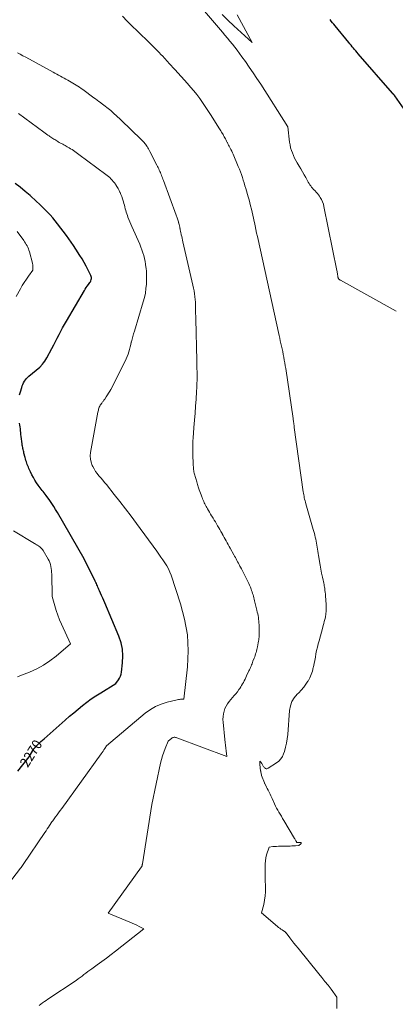
# Model space of a CAD drawing. Units: feet. Extents: x 1199172 to 1204172, y 7076370 to 7083870.
# Drawn here: x 1199912 to 1200285, y 7078285 to 7079263 of the extents above; entities that cross this region are included whole.
import ezdxf
from ezdxf.enums import TextEntityAlignment as Align

# ---------------------------------------------------------------- set-up
doc = ezdxf.new("R2010")
doc.units = ezdxf.units.FT
doc.header["$MEASUREMENT"] = 0
doc.layers.add('Level 44', color=7, linetype='Continuous', lineweight=0)
doc.layers.add('Level 45', color=7, linetype='Continuous', lineweight=0)
doc.styles.add('Style-ENGINEERING', font='ENGINEERING.shx')

msp = doc.modelspace()

# ---------------------------------------------------------------- linework, layer by layer
at = {"layer": 'Level 44', "color": 32, "linetype": 'Continuous', "lineweight": 30, "flags": 128}
for points, elevation in [([(1200296.49, 7079171.33), (1200284.94, 7079187.77), (1200284.84, 7079187.91), (1200284.74, 7079188.05), (1200284.64, 7079188.18), (1200284.53, 7079188.32), (1200284.42, 7079188.45), (1200284.31, 7079188.57), (1200284.19, 7079188.7), (1200284.08, 7079188.82), (1200283.97, 7079188.93), (1200283.81, 7079189.1), (1200283.64, 7079189.27), (1200283.48, 7079189.45), (1200283.31, 7079189.62), (1200283.15, 7079189.8), (1200282.99, 7079189.98), (1200282.83, 7079190.16), (1200282.67, 7079190.34), (1200248.66, 7079229.59), (1200247.46, 7079230.98), (1200246.27, 7079232.38), (1200245.08, 7079233.78), (1200243.89, 7079235.18), (1200242.71, 7079236.59), (1200241.53, 7079238.01), (1200240.36, 7079239.42), (1200239.19, 7079240.84), (1200225.6, 7079257.42), (1200224.36, 7079258.94), (1200223.11, 7079260.46), (1200221.87, 7079261.98), (1200220.62, 7079263.5)], 2280), ([(1199912.12, 7078890.48), (1199912.67, 7078892.63), (1199913.26, 7078894.77), (1199913.89, 7078896.91), (1199914.18, 7078897.86), (1199914.74, 7078899.48), (1199915.38, 7078901.07), (1199916.13, 7078902.61), (1199916.95, 7078904.12), (1199917.91, 7078905.54), (1199918.95, 7078906.89), (1199920.13, 7078908.11), (1199921.39, 7078909.27), (1199932.16, 7078918.08), (1199934.71, 7078921.06), (1199935.93, 7078922.59), (1199937.09, 7078924.16), (1199938.14, 7078925.81), (1199939.12, 7078927.5), (1199944.15, 7078936.8), (1199945.97, 7078940.19), (1199947.76, 7078943.6), (1199949.53, 7078947.02), (1199951.28, 7078950.46), (1199953.05, 7078953.88), (1199954.86, 7078957.28), (1199956.73, 7078960.64), (1199958.66, 7078963.98), (1199976.47, 7078994.21), (1199977.41, 7078995.74), (1199978.38, 7078997.24), (1199979.41, 7078998.71), (1199980.47, 7079000.15), (1199981.33, 7079001.28), (1199981.93, 7079002.17), (1199982.47, 7079003.09), (1199982.89, 7079004.07), (1199983.25, 7079005.09), (1199983.42, 7079006.12), (1199983.45, 7079007.14), (1199983.25, 7079008.13), (1199982.89, 7079009.12), (1199980.17, 7079014.66), (1199978.26, 7079018.38), (1199976.28, 7079022.05), (1199974.19, 7079025.65), (1199972.01, 7079029.21), (1199968.01, 7079035.51), (1199965.78, 7079038.93), (1199963.49, 7079042.32), (1199961.11, 7079045.65), (1199958.68, 7079048.93), (1199949.78, 7079060.65), (1199947.43, 7079063.64), (1199945.01, 7079066.57), (1199942.5, 7079069.41), (1199939.92, 7079072.21), (1199937.26, 7079074.92), (1199934.56, 7079077.6), (1199931.81, 7079080.22), (1199929.01, 7079082.79), (1199922.55, 7079088.61), (1199917.7, 7079092.81), (1199912.76, 7079096.9), (1199907.67, 7079100.8)], 2270), ([(1199910.48, 7078516.65), (1199921.45, 7078531.07), (1199925.18, 7078537.06), (1199926.33, 7078538.74), (1199927.56, 7078540.35), (1199928.91, 7078541.86), (1199930.34, 7078543.31), (1199931.85, 7078544.69), (1199933.35, 7078546.07), (1199934.87, 7078547.44), (1199936.39, 7078548.8), (1199957.42, 7078567.51), (1199961.61, 7078571.18), (1199965.84, 7078574.8), (1199970.14, 7078578.35), (1199974.46, 7078581.85), (1199978.88, 7078585.24), (1199983.38, 7078588.52), (1199987.99, 7078591.63), (1199992.67, 7078594.63), (1200007.77, 7078603.91), (1200010.31, 7078607.36), (1200011.43, 7078609.15), (1200012.34, 7078611.02), (1200012.96, 7078613.01), (1200013.37, 7078615.07), (1200014.51, 7078624.43), (1200014.79, 7078631.16), (1200014.39, 7078637.79), (1200012.95, 7078644.28), (1200010.82, 7078650.67), (1199996.76, 7078683.88), (1199995.72, 7078686.3), (1199994.67, 7078688.72), (1199993.61, 7078691.13), (1199992.54, 7078693.54), (1199991.44, 7078695.98), (1199990.92, 7078697.17), (1199990.41, 7078698.35), (1199989.91, 7078699.55), (1199989.43, 7078700.75), (1199988.94, 7078701.94), (1199988.43, 7078703.13), (1199987.88, 7078704.3), (1199987.32, 7078705.46), (1199976.15, 7078727.61), (1199949.68, 7078773.6), (1199947.87, 7078776.63), (1199946, 7078779.64), (1199944.05, 7078782.58), (1199942.04, 7078785.49), (1199938.43, 7078790.54), (1199937.48, 7078791.85), (1199936.5, 7078793.14), (1199935.5, 7078794.42), (1199934.48, 7078795.69), (1199933.47, 7078796.95), (1199932.48, 7078798.24), (1199931.53, 7078799.56), (1199930.61, 7078800.89), (1199928.99, 7078803.31), (1199927.34, 7078805.9), (1199925.77, 7078808.54), (1199924.32, 7078811.25), (1199922.96, 7078814.01), (1199921.41, 7078817.34), (1199920.82, 7078818.67), (1199920.26, 7078820.01), (1199919.75, 7078821.37), (1199919.26, 7078822.74), (1199918.81, 7078824.12), (1199918.38, 7078825.51), (1199917.98, 7078826.91), (1199917.6, 7078828.31), (1199916.44, 7078832.83), (1199916.16, 7078833.95), (1199915.88, 7078835.06), (1199915.63, 7078836.18), (1199915.38, 7078837.3), (1199915.16, 7078838.43), (1199914.95, 7078839.56), (1199914.77, 7078840.69), (1199914.61, 7078841.83), (1199913.64, 7078849.32), (1199913.41, 7078851.21), (1199913.2, 7078853.09), (1199913.01, 7078854.98), (1199912.83, 7078856.87), (1199912.65, 7078858.76), (1199912.43, 7078860.65), (1199912.16, 7078862.53)], 2270)]:
    msp.add_lwpolyline(points, dxfattribs=dict(at, elevation=elevation))
at = {"layer": 'Level 45', "color": 32, "linetype": 'Continuous', "lineweight": 0, "flags": 128}
for points, elevation in [([(1200286.41, 7078973.83), (1200231.05, 7079004.43), (1200230.64, 7079004.68), (1200230.24, 7079004.95), (1200229.87, 7079005.26), (1200229.51, 7079005.59), (1200229.44, 7079005.66), (1200229.16, 7079005.98), (1200228.92, 7079006.33), (1200228.73, 7079006.72), (1200228.58, 7079007.12), (1200228.48, 7079007.54), (1200228.38, 7079007.97), (1200228.31, 7079008.4), (1200228.25, 7079008.84), (1200228.1, 7079010.1), (1200227.96, 7079011.16), (1200227.81, 7079012.22), (1200227.63, 7079013.28), (1200227.43, 7079014.34), (1200214.59, 7079077.75), (1200213.96, 7079080.13), (1200213.16, 7079082.45), (1200212.11, 7079084.67), (1200210.88, 7079086.81), (1200210.05, 7079088.09), (1200209.06, 7079089.5), (1200208.01, 7079090.86), (1200206.88, 7079092.15), (1200205.68, 7079093.39), (1200205.36, 7079093.7), (1200204.31, 7079094.77), (1200203.3, 7079095.88), (1200202.34, 7079097.03), (1200201.42, 7079098.22), (1200200.55, 7079099.45), (1200199.72, 7079100.71), (1200198.95, 7079102), (1200198.21, 7079103.31), (1200196.49, 7079106.5), (1200194.9, 7079109.41), (1200193.27, 7079112.3), (1200191.6, 7079115.16), (1200189.9, 7079118.01), (1200188, 7079121.15), (1200186.63, 7079123.54), (1200185.35, 7079125.97), (1200184.2, 7079128.47), (1200183.14, 7079131.01), (1200182.24, 7079133.61), (1200181.48, 7079136.24), (1200180.91, 7079138.92), (1200180.47, 7079141.63), (1200178.59, 7079156.84), (1200151.68, 7079199.31), (1200147.99, 7079205.05), (1200144.23, 7079210.74), (1200140.37, 7079216.36), (1200136.46, 7079221.95), (1200133.07, 7079226.69), (1200130.78, 7079229.86), (1200128.45, 7079232.99), (1200126.06, 7079236.08), (1200123.63, 7079239.15), (1200121.17, 7079242.18), (1200118.69, 7079245.2), (1200116.18, 7079248.2), (1200113.65, 7079251.18), (1200061.59, 7079312.01)], 2278), ([(1200227.36, 7078280.96), (1200227.52, 7078292.24), (1200221.59, 7078300.02), (1200218.61, 7078303.9), (1200215.6, 7078307.75), (1200212.55, 7078311.58), (1200209.47, 7078315.38), (1200188.78, 7078340.68), (1200186.68, 7078343.27), (1200184.61, 7078345.87), (1200182.56, 7078348.49), (1200180.52, 7078351.13), (1200176.92, 7078355.85), (1200176.7, 7078356.13), (1200176.46, 7078356.4), (1200176.21, 7078356.66), (1200175.95, 7078356.92), (1200175.42, 7078357.41), (1200172.98, 7078358.91), (1200171.78, 7078359.68), (1200170.6, 7078360.5), (1200169.47, 7078361.37), (1200168.37, 7078362.28), (1200152.51, 7078376.05), (1200154.65, 7078384.33), (1200155.53, 7078388.49), (1200156.18, 7078392.68), (1200156.47, 7078396.91), (1200156.52, 7078401.16), (1200156.25, 7078409.69), (1200156.17, 7078412.68), (1200156.09, 7078415.68), (1200156.03, 7078418.68), (1200155.98, 7078421.67), (1200156.08, 7078424.65), (1200156.35, 7078427.61), (1200156.89, 7078430.52), (1200157.62, 7078433.41), (1200159.98, 7078441.3), (1200163.75, 7078441.67), (1200165.63, 7078441.84), (1200167.52, 7078441.97), (1200169.4, 7078442.06), (1200171.3, 7078442.11), (1200179.23, 7078442.26), (1200180.96, 7078442.3), (1200182.7, 7078442.37), (1200184.43, 7078442.46), (1200186.16, 7078442.57), (1200189.62, 7078442.83), (1200191.62, 7078444.37), (1200191.88, 7078444.88), (1200191.91, 7078445.32), (1200191.61, 7078445.64), (1200191.1, 7078445.89), (1200187.48, 7078445.87), (1200187.41, 7078445.89), (1200187.33, 7078446.15), (1200187.28, 7078446.28), (1200187.23, 7078446.4), (1200187.18, 7078446.53), (1200187.12, 7078446.65), (1200186.67, 7078447.57), (1200186.37, 7078448.14), (1200186.07, 7078448.72), (1200185.75, 7078449.28), (1200185.43, 7078449.84), (1200174.67, 7078467.77), (1200173.47, 7078469.79), (1200172.26, 7078471.8), (1200171.05, 7078473.81), (1200169.84, 7078475.82), (1200168.66, 7078477.85), (1200167.52, 7078479.9), (1200166.45, 7078481.99), (1200165.42, 7078484.1), (1200162.93, 7078489.39), (1200162.27, 7078490.81), (1200161.61, 7078492.23), (1200160.96, 7078493.65), (1200160.31, 7078495.08), (1200159.65, 7078496.5), (1200158.98, 7078497.92), (1200158.29, 7078499.32), (1200157.58, 7078500.72), (1200155.74, 7078504.31), (1200155.64, 7078504.52), (1200155.54, 7078504.73), (1200155.45, 7078504.94), (1200155.36, 7078505.15), (1200152.53, 7078512.36), (1200152.5, 7078512.46), (1200152.46, 7078512.56), (1200152.44, 7078512.66), (1200152.41, 7078512.77), (1200151.79, 7078516.14), (1200151.75, 7078516.36), (1200151.71, 7078516.59), (1200151.68, 7078516.81), (1200151.65, 7078517.04), (1200150.85, 7078523.45), (1200150.84, 7078523.55), (1200150.83, 7078523.66), (1200150.83, 7078523.77), (1200150.83, 7078523.88), (1200150.92, 7078526.46), (1200151.76, 7078525.6), (1200152.16, 7078525.15), (1200152.54, 7078524.69), (1200152.87, 7078524.19), (1200153.18, 7078523.68), (1200154.58, 7078521.13), (1200154.98, 7078520.55), (1200155.44, 7078520.04), (1200155.99, 7078519.64), (1200156.6, 7078519.3), (1200157.25, 7078519.13), (1200157.89, 7078519.09), (1200158.52, 7078519.24), (1200159.13, 7078519.51), (1200167.4, 7078524.83), (1200169.7, 7078526.68), (1200171.7, 7078528.77), (1200173.22, 7078531.22), (1200174.43, 7078533.92), (1200175.22, 7078536.32), (1200176.42, 7078540.44), (1200177.41, 7078544.6), (1200178.09, 7078548.83), (1200178.58, 7078553.09), (1200180.42, 7078577.11), (1200181.28, 7078581.61), (1200182.72, 7078585.84), (1200185.06, 7078589.65), (1200187.98, 7078593.18), (1200189.45, 7078594.6), (1200192.02, 7078597.27), (1200194.44, 7078600.07), (1200196.63, 7078603.04), (1200198.68, 7078606.13), (1200198.76, 7078606.27), (1200200.48, 7078609.45), (1200201.95, 7078612.73), (1200203.08, 7078616.14), (1200203.96, 7078619.65), (1200204.09, 7078620.27), (1200204.73, 7078623.54), (1200205.36, 7078626.8), (1200206, 7078630.06), (1200206.62, 7078633.32), (1200207.29, 7078636.58), (1200208.01, 7078639.82), (1200208.81, 7078643.04), (1200209.67, 7078646.25), (1200213.42, 7078659.65), (1200213.94, 7078661.56), (1200214.44, 7078663.47), (1200214.91, 7078665.39), (1200215.37, 7078667.32), (1200215.95, 7078669.86), (1200216.09, 7078670.52), (1200216.22, 7078671.18), (1200216.32, 7078671.85), (1200216.42, 7078672.51), (1200216.5, 7078673.18), (1200216.56, 7078673.85), (1200216.61, 7078674.52), (1200216.64, 7078675.2), (1200216.69, 7078676.42), (1200216.73, 7078677.71), (1200216.74, 7078678.99), (1200216.73, 7078680.28), (1200216.69, 7078681.56), (1200216.61, 7078683.35), (1200216.51, 7078685.51), (1200216.38, 7078687.68), (1200216.23, 7078689.84), (1200216.05, 7078691.99), (1200215.99, 7078692.66), (1200215.8, 7078694.48), (1200215.58, 7078696.3), (1200215.32, 7078698.11), (1200215.03, 7078699.92), (1200214.91, 7078700.58), (1200214.65, 7078702.05), (1200214.36, 7078703.52), (1200214.05, 7078704.99), (1200213.73, 7078706.45), (1200213.06, 7078709.36), (1200212.21, 7078713.37), (1200211.8, 7078715.37), (1200211.41, 7078717.38), (1200211.05, 7078719.4), (1200210.71, 7078721.42), (1200209.16, 7078731.02), (1200208.82, 7078733.09), (1200208.49, 7078735.15), (1200208.15, 7078737.22), (1200207.8, 7078739.28), (1200207.5, 7078741.14), (1200207.15, 7078743.13), (1200206.78, 7078745.12), (1200206.37, 7078747.1), (1200205.95, 7078749.07), (1200205.48, 7078751.04), (1200205, 7078753), (1200204.48, 7078754.96), (1200203.93, 7078756.9), (1200196.56, 7078782.37), (1200196.15, 7078783.85), (1200195.76, 7078785.34), (1200195.39, 7078786.84), (1200195.05, 7078788.34), (1200194.75, 7078789.85), (1200194.46, 7078791.36), (1200194.21, 7078792.88), (1200193.98, 7078794.41), (1200185.11, 7078858.07), (1200184.95, 7078859.18), (1200184.8, 7078860.3), (1200184.64, 7078861.42), (1200184.49, 7078862.53), (1200184.33, 7078863.65), (1200184.17, 7078864.77), (1200184.01, 7078865.88), (1200183.85, 7078867), (1200176.53, 7078916.79), (1200176.1, 7078919.59), (1200175.65, 7078922.39), (1200175.16, 7078925.18), (1200174.65, 7078927.97), (1200174.61, 7078928.16), (1200174.09, 7078930.85), (1200173.55, 7078933.54), (1200172.98, 7078936.23), (1200172.4, 7078938.91), (1200171.81, 7078941.58), (1200171.21, 7078944.26), (1200170.62, 7078946.94), (1200170.03, 7078949.62), (1200148.39, 7079047.94), (1200147.62, 7079051.46), (1200146.86, 7079054.99), (1200146.12, 7079058.53), (1200145.39, 7079062.06), (1200145.2, 7079062.95), (1200144.56, 7079066.04), (1200143.89, 7079069.13), (1200143.19, 7079072.2), (1200142.47, 7079075.28), (1200141.72, 7079078.34), (1200140.94, 7079081.4), (1200140.12, 7079084.45), (1200139.26, 7079087.48), (1200136.91, 7079095.61), (1200136.09, 7079098.4), (1200135.25, 7079101.17), (1200134.37, 7079103.94), (1200133.47, 7079106.7), (1200132.52, 7079109.45), (1200131.53, 7079112.17), (1200130.48, 7079114.88), (1200129.38, 7079117.56), (1200124.26, 7079129.72), (1200123.58, 7079131.28), (1200122.88, 7079132.83), (1200122.15, 7079134.36), (1200121.39, 7079135.88), (1200121.1, 7079136.45), (1200120.47, 7079137.68), (1200119.84, 7079138.9), (1200119.2, 7079140.12), (1200118.56, 7079141.33), (1200118.45, 7079141.53), (1200117.86, 7079142.64), (1200117.27, 7079143.76), (1200116.67, 7079144.88), (1200116.08, 7079145.99), (1200115.48, 7079147.11), (1200114.87, 7079148.21), (1200114.25, 7079149.31), (1200113.61, 7079150.4), (1200113.53, 7079150.54), (1200112.84, 7079151.69), (1200112.15, 7079152.84), (1200111.45, 7079153.98), (1200110.74, 7079155.13), (1200101.92, 7079169.25), (1200099.32, 7079173.31), (1200096.65, 7079177.33), (1200093.9, 7079181.29), (1200091.09, 7079185.2), (1200088.17, 7079189.04), (1200085.17, 7079192.81), (1200082.06, 7079196.49), (1200078.87, 7079200.11), (1200066.42, 7079213.79), (1200065.25, 7079215.08), (1200064.07, 7079216.37), (1200062.89, 7079217.65), (1200061.7, 7079218.93), (1200060.52, 7079220.21), (1200059.34, 7079221.5), (1200058.16, 7079222.79), (1200056.99, 7079224.08), (1200055.97, 7079225.2), (1200054.28, 7079227.04), (1200052.57, 7079228.87), (1200050.84, 7079230.67), (1200049.09, 7079232.46), (1200049.01, 7079232.54), (1200047.21, 7079234.35), (1200045.4, 7079236.16), (1200043.58, 7079237.96), (1200041.76, 7079239.75), (1200028.9, 7079252.29), (1200023.99, 7079257.13), (1200019.1, 7079262), (1200014.26, 7079266.91)], 2276), ([(1200113.45, 7079268.61), (1200119.16, 7079262.96), (1200125.01, 7079257.46), (1200143.32, 7079240.82), (1200128.3, 7079268.21)], 2278), ([(1199931.65, 7078283.83), (1199933.32, 7078285.14), (1199935.02, 7078286.42), (1199936.74, 7078287.68), (1199938.48, 7078288.9), (1199940.24, 7078290.1), (1199968.21, 7078308.78), (1199970.22, 7078310.16), (1199972.2, 7078311.57), (1199974.13, 7078313.04), (1199976.05, 7078314.53), (1199977.96, 7078316.04), (1199979.88, 7078317.52), (1199981.84, 7078318.97), (1199983.81, 7078320.39), (1199989.18, 7078324.18), (1199993.83, 7078327.51), (1199998.44, 7078330.89), (1200002.99, 7078334.35), (1200007.5, 7078337.86), (1200035.47, 7078359.99), (1200030.87, 7078362.35), (1200028.56, 7078363.5), (1200026.23, 7078364.61), (1200023.87, 7078365.65), (1200021.49, 7078366.66), (1200000.03, 7078375.4), (1200033.27, 7078421.45), (1200033.39, 7078421.63), (1200033.5, 7078421.82), (1200033.6, 7078422.02), (1200033.69, 7078422.23), (1200033.76, 7078422.44), (1200033.82, 7078422.66), (1200033.87, 7078422.87), (1200033.91, 7078423.09), (1200033.95, 7078423.34), (1200034, 7078423.69), (1200034.06, 7078424.03), (1200034.11, 7078424.38), (1200034.17, 7078424.72), (1200043.64, 7078483.45), (1200052.21, 7078524.47), (1200053.11, 7078528.26), (1200054.15, 7078532.01), (1200055.39, 7078535.69), (1200056.78, 7078539.33), (1200059.75, 7078546.55), (1200063.3, 7078549.4), (1200063.87, 7078549.77), (1200064.48, 7078550.07), (1200065.12, 7078550.24), (1200065.8, 7078550.34), (1200066.5, 7078550.33), (1200067.18, 7078550.26), (1200067.85, 7078550.12), (1200068.52, 7078549.91), (1200118.16, 7078531.27), (1200117.36, 7078536.88), (1200116.98, 7078539.68), (1200116.62, 7078542.49), (1200116.3, 7078545.3), (1200116, 7078548.12), (1200114.27, 7078565.36), (1200114.16, 7078568.11), (1200114.25, 7078570.83), (1200114.65, 7078573.53), (1200115.27, 7078576.22), (1200116.2, 7078578.8), (1200117.33, 7078581.27), (1200118.76, 7078583.58), (1200120.4, 7078585.78), (1200123.81, 7078589.78), (1200125.4, 7078591.71), (1200126.97, 7078593.66), (1200128.48, 7078595.66), (1200129.96, 7078597.67), (1200130.81, 7078598.86), (1200131.82, 7078600.32), (1200132.78, 7078601.81), (1200133.69, 7078603.33), (1200134.56, 7078604.88), (1200135.38, 7078606.45), (1200136.19, 7078608.03), (1200136.97, 7078609.63), (1200137.73, 7078611.24), (1200140.03, 7078616.21), (1200140.57, 7078617.4), (1200141.1, 7078618.6), (1200141.62, 7078619.8), (1200142.12, 7078621.01), (1200142.62, 7078622.22), (1200143.1, 7078623.43), (1200143.58, 7078624.65), (1200144.04, 7078625.87), (1200145.21, 7078628.97), (1200145.72, 7078630.36), (1200146.21, 7078631.75), (1200146.67, 7078633.16), (1200147.12, 7078634.57), (1200147.53, 7078635.99), (1200147.91, 7078637.42), (1200148.25, 7078638.86), (1200148.55, 7078640.31), (1200149.34, 7078644.31), (1200149.59, 7078645.7), (1200149.82, 7078647.09), (1200149.99, 7078648.49), (1200150.14, 7078649.89), (1200150.23, 7078651.3), (1200150.3, 7078652.71), (1200150.31, 7078654.12), (1200150.29, 7078655.53), (1200150.07, 7078662.1), (1200149.97, 7078663.93), (1200149.83, 7078665.76), (1200149.61, 7078667.58), (1200149.36, 7078669.4), (1200149.04, 7078671.21), (1200148.69, 7078673.01), (1200148.3, 7078674.8), (1200147.88, 7078676.59), (1200145.91, 7078684.45), (1200145.54, 7078685.94), (1200145.17, 7078687.43), (1200144.81, 7078688.92), (1200144.44, 7078690.41), (1200144.06, 7078691.89), (1200143.64, 7078693.36), (1200143.18, 7078694.83), (1200142.69, 7078696.28), (1200142.29, 7078697.41), (1200141.53, 7078699.41), (1200140.72, 7078701.38), (1200139.84, 7078703.32), (1200138.9, 7078705.24), (1200135.5, 7078711.82), (1200134.51, 7078713.73), (1200133.51, 7078715.65), (1200132.51, 7078717.57), (1200131.51, 7078719.48), (1200130.97, 7078720.5), (1200130.23, 7078721.9), (1200129.49, 7078723.3), (1200128.76, 7078724.71), (1200128.02, 7078726.11), (1200127.28, 7078727.51), (1200126.53, 7078728.91), (1200125.77, 7078730.3), (1200125.02, 7078731.69), (1200121.41, 7078738.25), (1200120.43, 7078740.04), (1200119.45, 7078741.83), (1200118.47, 7078743.62), (1200117.49, 7078745.41), (1200116.51, 7078747.2), (1200115.52, 7078748.98), (1200114.52, 7078750.76), (1200113.52, 7078752.53), (1200113.34, 7078752.84), (1200112.24, 7078754.76), (1200111.14, 7078756.68), (1200110.02, 7078758.59), (1200108.89, 7078760.5), (1200107.81, 7078762.34), (1200106.65, 7078764.28), (1200105.49, 7078766.21), (1200104.32, 7078768.14), (1200103.14, 7078770.07), (1200102.89, 7078770.47), (1200101.84, 7078772.2), (1200100.8, 7078773.94), (1200099.77, 7078775.68), (1200098.75, 7078777.43), (1200098.09, 7078778.57), (1200097.42, 7078779.77), (1200096.78, 7078780.98), (1200096.17, 7078782.2), (1200095.58, 7078783.44), (1200095.03, 7078784.69), (1200094.49, 7078785.95), (1200093.97, 7078787.22), (1200093.47, 7078788.49), (1200093.12, 7078789.39), (1200092.47, 7078791.12), (1200091.84, 7078792.85), (1200091.22, 7078794.59), (1200090.63, 7078796.34), (1200090.03, 7078798.12), (1200089.64, 7078799.3), (1200089.26, 7078800.48), (1200088.89, 7078801.66), (1200088.52, 7078802.85), (1200088.16, 7078804.04), (1200087.81, 7078805.23), (1200087.46, 7078806.42), (1200087.12, 7078807.61), (1200085.69, 7078812.69), (1200085.54, 7078813.25), (1200085.41, 7078813.82), (1200085.29, 7078814.39), (1200085.19, 7078814.97), (1200085.11, 7078815.55), (1200085.04, 7078816.13), (1200084.98, 7078816.71), (1200084.93, 7078817.29), (1200084.62, 7078822.09), (1200084.45, 7078825.08), (1200084.32, 7078828.06), (1200084.24, 7078831.05), (1200084.2, 7078834.04), (1200084.19, 7078836.18), (1200084.23, 7078840.24), (1200084.33, 7078844.29), (1200084.55, 7078848.35), (1200084.85, 7078852.39), (1200085.36, 7078858.34), (1200085.94, 7078865.36), (1200086.49, 7078872.38), (1200087.01, 7078879.4), (1200087.5, 7078886.43), (1200088.01, 7078894.01), (1200088.22, 7078897.85), (1200088.38, 7078901.69), (1200088.45, 7078905.53), (1200088.47, 7078909.38), (1200088.44, 7078913.22), (1200088.39, 7078917.07), (1200088.32, 7078920.91), (1200088.23, 7078924.76), (1200087.17, 7078965.99), (1200087.11, 7078968.76), (1200087.06, 7078971.53), (1200087.03, 7078974.3), (1200087.01, 7078977.07), (1200086.96, 7078979.84), (1200086.84, 7078982.61), (1200086.63, 7078985.37), (1200086.35, 7078988.12), (1200086.33, 7078988.3), (1200085.95, 7078991.14), (1200085.51, 7078993.96), (1200084.98, 7078996.77), (1200084.37, 7078999.56), (1200074.33, 7079042.73), (1200073.94, 7079044.46), (1200073.55, 7079046.19), (1200073.17, 7079047.93), (1200072.8, 7079049.66), (1200072.64, 7079050.43), (1200072.36, 7079051.78), (1200072.08, 7079053.14), (1200071.79, 7079054.49), (1200071.51, 7079055.85), (1200071.48, 7079055.99), (1200071.2, 7079057.27), (1200070.92, 7079058.55), (1200070.61, 7079059.82), (1200070.3, 7079061.1), (1200070.14, 7079061.73), (1200069.89, 7079062.68), (1200069.63, 7079063.63), (1200069.34, 7079064.57), (1200069.05, 7079065.51), (1200068.74, 7079066.45), (1200068.42, 7079067.38), (1200068.09, 7079068.3), (1200067.75, 7079069.23), (1200054.94, 7079103.64), (1200054.46, 7079104.95), (1200053.97, 7079106.25), (1200053.48, 7079107.55), (1200052.99, 7079108.85), (1200052.97, 7079108.9), (1200052.47, 7079110.17), (1200051.97, 7079111.44), (1200051.45, 7079112.69), (1200050.91, 7079113.95), (1200050.36, 7079115.19), (1200049.79, 7079116.43), (1200049.19, 7079117.66), (1200048.59, 7079118.88), (1200041.65, 7079132.53), (1200041, 7079133.76), (1200040.33, 7079134.97), (1200039.62, 7079136.15), (1200038.88, 7079137.33), (1200038.59, 7079137.78), (1200037.96, 7079138.7), (1200037.3, 7079139.59), (1200036.6, 7079140.46), (1200035.87, 7079141.3), (1200035.1, 7079142.12), (1200034.33, 7079142.93), (1200033.55, 7079143.72), (1200032.75, 7079144.5), (1200013.04, 7079163.54), (1200011.96, 7079164.57), (1200010.89, 7079165.6), (1200009.81, 7079166.63), (1200008.73, 7079167.66), (1200007.64, 7079168.68), (1200006.54, 7079169.69), (1200005.43, 7079170.69), (1200004.31, 7079171.68), (1200004.01, 7079171.94), (1200002.72, 7079173.04), (1200001.42, 7079174.13), (1200000.11, 7079175.19), (1199998.78, 7079176.24), (1199998.67, 7079176.33), (1199997.28, 7079177.41), (1199995.88, 7079178.48), (1199994.48, 7079179.54), (1199993.07, 7079180.6), (1199992.55, 7079180.99), (1199990.88, 7079182.23), (1199989.21, 7079183.47), (1199987.53, 7079184.71), (1199985.85, 7079185.94), (1199974.88, 7079193.97), (1199973.29, 7079195.12), (1199971.69, 7079196.25), (1199970.07, 7079197.35), (1199968.44, 7079198.43), (1199966.79, 7079199.48), (1199965.12, 7079200.51), (1199963.43, 7079201.49), (1199961.72, 7079202.45), (1199960, 7079203.39), (1199958.17, 7079204.39), (1199956.33, 7079205.39), (1199954.49, 7079206.38), (1199952.65, 7079207.36), (1199950.81, 7079208.34), (1199948.97, 7079209.33), (1199947.13, 7079210.32), (1199945.3, 7079211.32), (1199918.2, 7079226.09), (1199915.45, 7079227.58), (1199912.68, 7079229.05), (1199909.91, 7079230.5)], 2274), ([(1199877.05, 7078373.42), (1199912.95, 7078420.12), (1199913.65, 7078421.05), (1199914.34, 7078421.99), (1199915.02, 7078422.94), (1199915.68, 7078423.9), (1199937.31, 7078455.75), (1199938.46, 7078457.48), (1199939.61, 7078459.21), (1199940.73, 7078460.95), (1199941.85, 7078462.7), (1199944.06, 7078466.21), (1199944.4, 7078466.54), (1199944.49, 7078466.63), (1199944.57, 7078466.72), (1199944.65, 7078466.81), (1199944.73, 7078466.9), (1199944.81, 7078467), (1199944.88, 7078467.09), (1199944.95, 7078467.19), (1199945.03, 7078467.29), (1199947.9, 7078471.25), (1199949.41, 7078473.32), (1199950.92, 7078475.4), (1199952.43, 7078477.48), (1199953.93, 7078479.57), (1199993.2, 7078533.92), (1199994.11, 7078535.22), (1199995.01, 7078536.54), (1199995.86, 7078537.89), (1199996.69, 7078539.25), (1199998.32, 7078541.99), (1200037.04, 7078574.26), (1200042.04, 7078577.87), (1200047.29, 7078580.98), (1200052.91, 7078583.34), (1200058.79, 7078585.2), (1200068.77, 7078587.6), (1200069.86, 7078587.83), (1200070.96, 7078588.02), (1200072.06, 7078588.14), (1200073.17, 7078588.21), (1200075.4, 7078588.3), (1200078.85, 7078620.38), (1200079.52, 7078636.31), (1200078.84, 7078652.09), (1200076.12, 7078667.65), (1200072.05, 7078683.06), (1200062.57, 7078711.34), (1200061.34, 7078714.58), (1200059.95, 7078717.74), (1200058.32, 7078720.77), (1200056.52, 7078723.73), (1200054.58, 7078726.62), (1200052.62, 7078729.48), (1200050.61, 7078732.32), (1200048.57, 7078735.14), (1200028.25, 7078762.87), (1200022.83, 7078770.16), (1200017.35, 7078777.41), (1200011.79, 7078784.59), (1200006.16, 7078791.73), (1199998.37, 7078801.48), (1199996.57, 7078803.68), (1199994.75, 7078805.87), (1199992.88, 7078808.03), (1199991, 7078810.16), (1199989.19, 7078812.34), (1199987.52, 7078814.62), (1199986.05, 7078817.03), (1199984.72, 7078819.53), (1199984.26, 7078820.51), (1199983.13, 7078823.61), (1199982.4, 7078826.77), (1199982.28, 7078830), (1199982.56, 7078833.3), (1199989.91, 7078873.49), (1199990.12, 7078874.5), (1199990.36, 7078875.5), (1199990.64, 7078876.48), (1199990.95, 7078877.46), (1199991.32, 7078878.41), (1199991.74, 7078879.34), (1199992.23, 7078880.24), (1199992.77, 7078881.11), (1199993.33, 7078881.93), (1199993.73, 7078882.51), (1199994.14, 7078883.07), (1199994.57, 7078883.62), (1199995.01, 7078884.17), (1199995.45, 7078884.71), (1199995.87, 7078885.26), (1199996.28, 7078885.83), (1199996.68, 7078886.4), (1199998.29, 7078888.78), (1199999.45, 7078890.56), (1200000.56, 7078892.37), (1200001.61, 7078894.23), (1200002.62, 7078896.1), (1200016.98, 7078924.14), (1200018.04, 7078926.38), (1200019.01, 7078928.67), (1200019.84, 7078931.01), (1200020.57, 7078933.38), (1200021.22, 7078935.79), (1200021.86, 7078938.2), (1200022.5, 7078940.61), (1200023.13, 7078943.02), (1200023.23, 7078943.44), (1200023.93, 7078946.06), (1200024.64, 7078948.67), (1200025.39, 7078951.27), (1200026.16, 7078953.87), (1200034.99, 7078982.99), (1200036.14, 7078987.35), (1200037.07, 7078991.74), (1200037.69, 7078996.19), (1200038.09, 7079000.67), (1200038.21, 7079002.86), (1200038.3, 7079006.28), (1200038.28, 7079009.69), (1200038.09, 7079013.1), (1200037.78, 7079016.51), (1200037.67, 7079017.39), (1200037.26, 7079020.34), (1200036.77, 7079023.27), (1200036.15, 7079026.17), (1200035.44, 7079029.06), (1200034.6, 7079031.91), (1200033.67, 7079034.73), (1200032.61, 7079037.51), (1200031.46, 7079040.25), (1200023.52, 7079057.95), (1200022.51, 7079060.27), (1200021.53, 7079062.61), (1200020.61, 7079064.97), (1200019.73, 7079067.34), (1200019.22, 7079068.73), (1200018.64, 7079070.43), (1200018.09, 7079072.13), (1200017.59, 7079073.85), (1200017.12, 7079075.58), (1200016.67, 7079077.32), (1200016.21, 7079079.05), (1200015.72, 7079080.78), (1200015.22, 7079082.5), (1200014.96, 7079083.38), (1200014.29, 7079085.5), (1200013.57, 7079087.6), (1200012.77, 7079089.67), (1200011.92, 7079091.72), (1200011.85, 7079091.88), (1200010.94, 7079093.81), (1200009.97, 7079095.71), (1200008.89, 7079097.55), (1200007.75, 7079099.36), (1200007.28, 7079100.07), (1200006.29, 7079101.46), (1200005.24, 7079102.8), (1200004.11, 7079104.08), (1200002.93, 7079105.32), (1200001.68, 7079106.49), (1200000.41, 7079107.63), (1199999.08, 7079108.72), (1199997.73, 7079109.76), (1199970.99, 7079129.55), (1199969.65, 7079130.53), (1199968.31, 7079131.5), (1199966.95, 7079132.46), (1199965.59, 7079133.42), (1199965.52, 7079133.47), (1199964.18, 7079134.37), (1199962.83, 7079135.24), (1199961.45, 7079136.08), (1199960.05, 7079136.89), (1199959.49, 7079137.21), (1199958.36, 7079137.84), (1199957.22, 7079138.45), (1199956.08, 7079139.06), (1199954.93, 7079139.65), (1199953.79, 7079140.25), (1199952.66, 7079140.87), (1199951.54, 7079141.51), (1199950.42, 7079142.17), (1199950.11, 7079142.36), (1199949.1, 7079142.98), (1199948.08, 7079143.6), (1199947.07, 7079144.22), (1199946.06, 7079144.85), (1199945.06, 7079145.48), (1199944.06, 7079146.12), (1199943.06, 7079146.77), (1199942.07, 7079147.43), (1199941.35, 7079147.91), (1199940.01, 7079148.82), (1199938.68, 7079149.75), (1199937.36, 7079150.69), (1199936.05, 7079151.65), (1199911.15, 7079170.13)], 2272), ([(1199908.64, 7078988.46), (1199912.89, 7078995.97), (1199914.78, 7078999.19), (1199916.74, 7079002.37), (1199918.81, 7079005.48), (1199920.95, 7079008.55), (1199925.33, 7079014.61), (1199925.23, 7079018.48), (1199925.18, 7079019.27), (1199925.1, 7079020.06), (1199924.96, 7079020.84), (1199924.78, 7079021.62), (1199921.82, 7079032.87), (1199921.37, 7079034.38), (1199920.85, 7079035.86), (1199920.23, 7079037.3), (1199919.54, 7079038.71), (1199918.76, 7079040.09), (1199917.95, 7079041.44), (1199917.08, 7079042.75), (1199916.16, 7079044.03), (1199909.52, 7079052.94)], 2268), ([(1199909.89, 7078610.33), (1199912.26, 7078611.27), (1199922.02, 7078615.12), (1199929.07, 7078618.32), (1199935.86, 7078621.96), (1199942.25, 7078626.25), (1199948.38, 7078630.98), (1199962.81, 7078643.3), (1199953.68, 7078662.76), (1199951.76, 7078667.17), (1199949.99, 7078671.64), (1199948.46, 7078676.19), (1199947.08, 7078680.81), (1199944.58, 7078690.12), (1199943.99, 7078712.32), (1199943.9, 7078714.29), (1199943.74, 7078716.24), (1199943.5, 7078718.19), (1199943.2, 7078720.14), (1199942.75, 7078722.04), (1199942.18, 7078723.89), (1199941.4, 7078725.67), (1199940.5, 7078727.4), (1199935.46, 7078735.85), (1199934.77, 7078736.86), (1199934.01, 7078737.82), (1199933.15, 7078738.67), (1199932.21, 7078739.46), (1199931.28, 7078740.16), (1199930.74, 7078740.55), (1199930.21, 7078740.92), (1199929.66, 7078741.28), (1199929.1, 7078741.62), (1199928.53, 7078741.96), (1199927.97, 7078742.3), (1199927.41, 7078742.64), (1199926.85, 7078742.98), (1199906.2, 7078755.56)], 2268)]:
    msp.add_lwpolyline(points, dxfattribs=dict(at, elevation=elevation))

# ---------------------------------------------------------------- texts
at = {"layer": 'Level 44', "color": 32, "linetype": 'Continuous', "lineweight": 13, "style": 'Style-ENGINEERING', "width": 0.94}
msp.add_text(' 2270 ', height=10, rotation=58.05269, dxfattribs=at).set_placement((1199923.47, 7078534.31, 2270), align=Align.MIDDLE_CENTER)

doc.saveas('drawing.dxf')
